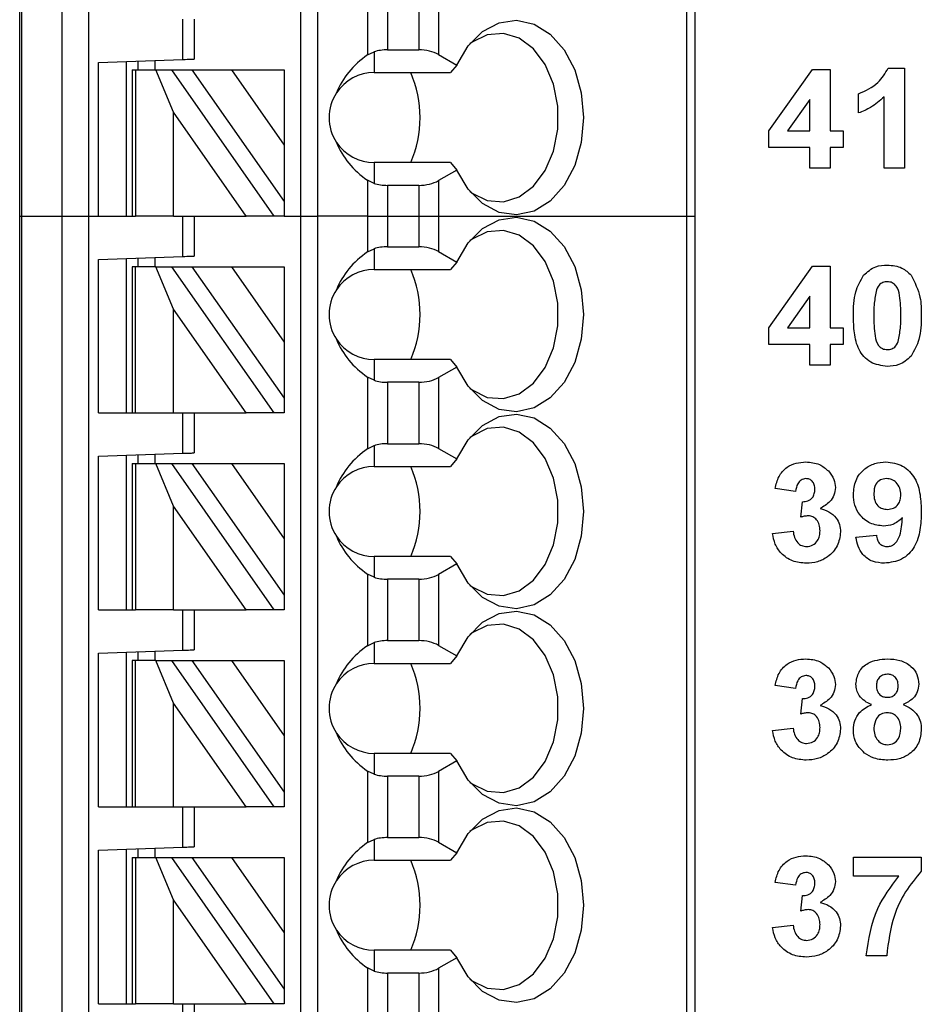
# Model space of a CAD drawing. Units: inches. Extents: x 0.1 to 16.9, y 0.1 to 10.9.
# Drawn here: x 10.4 to 11, y 6.2 to 6.9 of the extents above; entities that cross this region are included whole.
import ezdxf

# ---------------------------------------------------------------- set-up
doc = ezdxf.new("R2010")
doc.units = ezdxf.units.IN
doc.header["$MEASUREMENT"] = 0

msp = doc.modelspace()

# ---------------------------------------------------------------- linework, layer by layer
at = {"color": 7, "linetype": 'Continuous', "lineweight": 25}
for p, q in [((10.35023, 6.71725), (10.35023, 7.54403)), ((10.35141, 7.54403), (10.35141, 6.71725)), ((10.3799, 6.71725), (10.3799, 7.54403)), ((10.3984, 7.54403), (10.3984, 6.71725)), ((10.54708, 6.71725), (10.54708, 7.54403)), ((10.55889, 6.71725), (10.55889, 7.54403)), ((10.8169, 7.54403), (10.8169, 6.71725)), ((10.82267, 7.54403), (10.82267, 6.71725)), ((10.59374, 6.8801), (10.59374, 6.83)), ((10.60766, 6.87654), (10.60766, 6.83356)), ((10.62947, 6.87654), (10.62947, 6.83356)), ((10.64339, 6.87987), (10.64339, 6.83023)), ((10.4644, 6.82682), (10.4644, 6.85505)), ((10.47227, 6.85505), (10.47227, 6.8271)), ((10.59374, 6.83), (10.59826, 6.83218)), ((10.59826, 6.83218), (10.59826, 6.81765)), ((10.60766, 6.83356), (10.62947, 6.83356)), ((10.64339, 6.83023), (10.6561, 6.82289)), ((10.40534, 6.82476), (10.4644, 6.82682)), ((10.40534, 6.71725), (10.40534, 6.82476)), ((10.42503, 6.71725), (10.42503, 6.82545)), ((10.4329, 6.82572), (10.4329, 6.81962)), ((10.44471, 6.82613), (10.44471, 6.81962)), ((10.6561, 6.82289), (10.65164, 6.81765)), ((10.42897, 6.81962), (10.42897, 6.71725)), ((10.42897, 6.81962), (10.43127, 6.81962)), ((10.43127, 6.81962), (10.43127, 6.71725)), ((10.43127, 6.81962), (10.44557, 6.81962)), ((10.45778, 6.78988), (10.44557, 6.81962)), ((10.44557, 6.81962), (10.45638, 6.81962)), ((10.45638, 6.81962), (10.52806, 6.71725)), ((10.45638, 6.81962), (10.4708, 6.81962)), ((10.4708, 6.81962), (10.49836, 6.81962)), ((10.4708, 6.81962), (10.53526, 6.72755)), ((10.49836, 6.81962), (10.53526, 6.76691)), ((10.49836, 6.81962), (10.53526, 6.81962)), ((10.53526, 6.81962), (10.53526, 6.76691)), ((10.59826, 6.81765), (10.65164, 6.81765)), ((10.87442, 6.77678), (10.90505, 6.8199)), ((10.90505, 6.8199), (10.9175, 6.8199)), ((10.9175, 6.8199), (10.9175, 6.77682)), ((10.95811, 6.8208), (10.96955, 6.8208)), ((10.96955, 6.8208), (10.96955, 6.7508)), ((10.93724, 6.78939), (10.93724, 6.80285)), ((10.95519, 6.7508), (10.95519, 6.80063)), ((10.90314, 6.79889), (10.88748, 6.77682)), ((10.90314, 6.77682), (10.90314, 6.79889)), ((10.50863, 6.71725), (10.45778, 6.78988)), ((10.45778, 6.71725), (10.45778, 6.78988)), ((10.87442, 6.76516), (10.87442, 6.77678)), ((10.88748, 6.77682), (10.90314, 6.77682)), ((10.9175, 6.77682), (10.92647, 6.77682)), ((10.92647, 6.77682), (10.92647, 6.76516)), ((10.53526, 6.76691), (10.53526, 6.72755)), ((10.90314, 6.76516), (10.87442, 6.76516)), ((10.90314, 6.7508), (10.90314, 6.76516)), ((10.92647, 6.76516), (10.9175, 6.76516)), ((10.9175, 6.76516), (10.9175, 6.7508)), ((10.59826, 6.75466), (10.59826, 6.74013)), ((10.65164, 6.75466), (10.59826, 6.75466)), ((10.65164, 6.75466), (10.6561, 6.74941)), ((10.6561, 6.74941), (10.64339, 6.74207)), ((10.9175, 6.7508), (10.90314, 6.7508)), ((10.96955, 6.7508), (10.95519, 6.7508)), ((10.59826, 6.74013), (10.59374, 6.74231)), ((10.59374, 6.74231), (10.59374, 6.71725)), ((10.60766, 6.73875), (10.60766, 6.71725)), ((10.62947, 6.73875), (10.60766, 6.73875)), ((10.62947, 6.73875), (10.62947, 6.71725)), ((10.64339, 6.74207), (10.64339, 6.71725)), ((10.53526, 6.72755), (10.53526, 6.71725)), ((10.35023, 4.72907), (10.35023, 6.71725)), ((10.35023, 6.71725), (10.35141, 6.71725)), ((10.35141, 6.71725), (10.35141, 4.72907)), ((10.35141, 6.71725), (10.3799, 6.71725)), ((10.3799, 4.72907), (10.3799, 6.71725)), ((10.3799, 6.71725), (10.3984, 6.71725)), ((10.3984, 6.71725), (10.3984, 4.72907)), ((10.3984, 6.71725), (10.42897, 6.71725)), ((10.3984, 6.71725), (10.40534, 6.71725)), ((10.42897, 6.71725), (10.43127, 6.71725)), ((10.45778, 6.71725), (10.43127, 6.71725)), ((10.45778, 6.71725), (10.50863, 6.71725)), ((10.4644, 6.68903), (10.4644, 6.71725)), ((10.47227, 6.71725), (10.47227, 6.6893)), ((10.52806, 6.71725), (10.50863, 6.71725)), ((10.53526, 6.71725), (10.52806, 6.71725)), ((10.53526, 6.71725), (10.54708, 6.71725)), ((10.54708, 4.78812), (10.54708, 6.71725)), ((10.54708, 6.71725), (10.55889, 6.71725)), ((10.55889, 4.78812), (10.55889, 6.71725)), ((10.59374, 6.71725), (10.55889, 6.71725)), ((10.59374, 6.71725), (10.59374, 6.6922)), ((10.59374, 6.71725), (10.60766, 6.71725)), ((10.60766, 6.71725), (10.60766, 6.69576)), ((10.60766, 6.71725), (10.62947, 6.71725)), ((10.62947, 6.71725), (10.62947, 6.69576)), ((10.62947, 6.71725), (10.64339, 6.71725)), ((10.64339, 6.71725), (10.64339, 6.69244)), ((10.64339, 6.71725), (10.8169, 6.71725)), ((10.8169, 6.71725), (10.8169, 4.72907)), ((10.8169, 6.71725), (10.82267, 6.71725)), ((10.82267, 6.71725), (10.82267, 4.72907)), ((10.59374, 6.6922), (10.59826, 6.69438)), ((10.59826, 6.69438), (10.59826, 6.67985)), ((10.60766, 6.69576), (10.62947, 6.69576)), ((10.64339, 6.69244), (10.6561, 6.6851)), ((10.40534, 6.68696), (10.4644, 6.68903)), ((10.40534, 6.57946), (10.40534, 6.68696)), ((10.42503, 6.57946), (10.42503, 6.68765)), ((10.4329, 6.68793), (10.4329, 6.68182)), ((10.44471, 6.68834), (10.44471, 6.68182)), ((10.6561, 6.6851), (10.65164, 6.67985)), ((10.42897, 6.68182), (10.42897, 6.57946)), ((10.43127, 6.68182), (10.42897, 6.68182)), ((10.43127, 6.57946), (10.43127, 6.68182)), ((10.44557, 6.68182), (10.43127, 6.68182)), ((10.45778, 6.65208), (10.44557, 6.68182)), ((10.44557, 6.68182), (10.45638, 6.68182)), ((10.45638, 6.68182), (10.52806, 6.57946)), ((10.45638, 6.68182), (10.4708, 6.68182)), ((10.4708, 6.68182), (10.49836, 6.68182)), ((10.4708, 6.68182), (10.53526, 6.58976)), ((10.49836, 6.68182), (10.53526, 6.68182)), ((10.49836, 6.68182), (10.53526, 6.62911)), ((10.53526, 6.68182), (10.53526, 6.62911)), ((10.59826, 6.67985), (10.65164, 6.67985)), ((10.87442, 6.63898), (10.90505, 6.6821)), ((10.90505, 6.6821), (10.9175, 6.6821)), ((10.9175, 6.6821), (10.9175, 6.63903)), ((10.90314, 6.6611), (10.88748, 6.63903)), ((10.90314, 6.63903), (10.90314, 6.6611)), ((10.45778, 6.57946), (10.45778, 6.65208)), ((10.50863, 6.57946), (10.45778, 6.65208)), ((10.87442, 6.62736), (10.87442, 6.63898)), ((10.88748, 6.63903), (10.90314, 6.63903)), ((10.9175, 6.63903), (10.92647, 6.63903)), ((10.92647, 6.63903), (10.92647, 6.62736)), ((10.53526, 6.62911), (10.53526, 6.58976)), ((10.90314, 6.62736), (10.87442, 6.62736)), ((10.90314, 6.613), (10.90314, 6.62736)), ((10.92647, 6.62736), (10.9175, 6.62736)), ((10.9175, 6.62736), (10.9175, 6.613)), ((10.59826, 6.61686), (10.59826, 6.60233)), ((10.65164, 6.61686), (10.59826, 6.61686)), ((10.65164, 6.61686), (10.6561, 6.61161)), ((10.6561, 6.61161), (10.64339, 6.60428)), ((10.9175, 6.613), (10.90314, 6.613)), ((10.59374, 6.60451), (10.59374, 6.55441)), ((10.59826, 6.60233), (10.59374, 6.60451)), ((10.62947, 6.60095), (10.60766, 6.60095)), ((10.60766, 6.60095), (10.60766, 6.55797)), ((10.62947, 6.60095), (10.62947, 6.55797)), ((10.64339, 6.60428), (10.64339, 6.55464)), ((10.53526, 6.58976), (10.53526, 6.57946)), ((10.40534, 6.57946), (10.42897, 6.57946)), ((10.42897, 6.57946), (10.43127, 6.57946)), ((10.43127, 6.57946), (10.45778, 6.57946)), ((10.45778, 6.57946), (10.50863, 6.57946)), ((10.4644, 6.55123), (10.4644, 6.57946)), ((10.47227, 6.57946), (10.47227, 6.55151)), ((10.52806, 6.57946), (10.50863, 6.57946)), ((10.53526, 6.57946), (10.52806, 6.57946)), ((10.59374, 6.55441), (10.59826, 6.55659)), ((10.59826, 6.55659), (10.59826, 6.54206)), ((10.60766, 6.55797), (10.62947, 6.55797)), ((10.64339, 6.55464), (10.6561, 6.5473)), ((10.40534, 6.54917), (10.4644, 6.55123)), ((10.40534, 6.44166), (10.40534, 6.54917)), ((10.42503, 6.44166), (10.42503, 6.54986)), ((10.4329, 6.55013), (10.4329, 6.54403)), ((10.44471, 6.55054), (10.44471, 6.54403)), ((10.6561, 6.5473), (10.65164, 6.54206)), ((10.42897, 6.54403), (10.42897, 6.44166)), ((10.42897, 6.54403), (10.43127, 6.54403)), ((10.43127, 6.54403), (10.43127, 6.44166)), ((10.43127, 6.54403), (10.44557, 6.54403)), ((10.44557, 6.54403), (10.45638, 6.54403)), ((10.45778, 6.51429), (10.44557, 6.54403)), ((10.45638, 6.54403), (10.52806, 6.44166)), ((10.45638, 6.54403), (10.4708, 6.54403)), ((10.4708, 6.54403), (10.49836, 6.54403)), ((10.4708, 6.54403), (10.53526, 6.45196)), ((10.49836, 6.54403), (10.53526, 6.54403)), ((10.49836, 6.54403), (10.53526, 6.49132)), ((10.53526, 6.54403), (10.53526, 6.49132)), ((10.59826, 6.54206), (10.65164, 6.54206)), ((10.89327, 6.52457), (10.87891, 6.52658)), ((10.50863, 6.44166), (10.45778, 6.51429)), ((10.45778, 6.44166), (10.45778, 6.51429)), ((10.89686, 6.50652), (10.89801, 6.51739)), ((10.53526, 6.49132), (10.53526, 6.45196)), ((10.87711, 6.49509), (10.89147, 6.49674)), ((10.93545, 6.49257), (10.94981, 6.49405)), ((10.59826, 6.47907), (10.59826, 6.46454)), ((10.65164, 6.47907), (10.59826, 6.47907)), ((10.65164, 6.47907), (10.6561, 6.47382)), ((10.6561, 6.47382), (10.64339, 6.46648)), ((10.59374, 6.46671), (10.59374, 6.41661)), ((10.59826, 6.46454), (10.59374, 6.46671)), ((10.62947, 6.46315), (10.60766, 6.46315)), ((10.60766, 6.46315), (10.60766, 6.42017)), ((10.62947, 6.46315), (10.62947, 6.42017)), ((10.64339, 6.46648), (10.64339, 6.41685)), ((10.53526, 6.45196), (10.53526, 6.44166)), ((10.40534, 6.44166), (10.42897, 6.44166)), ((10.42897, 6.44166), (10.43127, 6.44166)), ((10.45778, 6.44166), (10.43127, 6.44166)), ((10.45778, 6.44166), (10.50863, 6.44166)), ((10.4644, 6.41344), (10.4644, 6.44166)), ((10.47227, 6.44166), (10.47227, 6.41371)), ((10.52806, 6.44166), (10.50863, 6.44166)), ((10.53526, 6.44166), (10.52806, 6.44166)), ((10.59374, 6.41661), (10.59826, 6.41879)), ((10.59826, 6.41879), (10.59826, 6.40426)), ((10.60766, 6.42017), (10.62947, 6.42017)), ((10.64339, 6.41685), (10.6561, 6.40951)), ((10.40534, 6.41137), (10.4644, 6.41344)), ((10.40534, 6.30387), (10.40534, 6.41137)), ((10.42503, 6.30387), (10.42503, 6.41206)), ((10.4329, 6.41234), (10.4329, 6.40623)), ((10.44471, 6.41275), (10.44471, 6.40623)), ((10.6561, 6.40951), (10.65164, 6.40426)), ((10.42897, 6.40623), (10.42897, 6.30387)), ((10.43127, 6.40623), (10.42897, 6.40623)), ((10.43127, 6.30387), (10.43127, 6.40623)), ((10.44557, 6.40623), (10.43127, 6.40623)), ((10.45778, 6.37649), (10.44557, 6.40623)), ((10.44557, 6.40623), (10.45638, 6.40623)), ((10.45638, 6.40623), (10.52806, 6.30387)), ((10.45638, 6.40623), (10.4708, 6.40623)), ((10.4708, 6.40623), (10.49836, 6.40623)), ((10.4708, 6.40623), (10.53526, 6.31416)), ((10.49836, 6.40623), (10.53526, 6.40623)), ((10.49836, 6.40623), (10.53526, 6.35352)), ((10.53526, 6.40623), (10.53526, 6.35352)), ((10.59826, 6.40426), (10.65164, 6.40426)), ((10.89327, 6.38677), (10.87891, 6.38879)), ((10.45778, 6.30387), (10.45778, 6.37649)), ((10.50863, 6.30387), (10.45778, 6.37649)), ((10.89686, 6.36872), (10.89801, 6.37959)), ((10.53526, 6.35352), (10.53526, 6.31416)), ((10.87711, 6.3573), (10.89147, 6.35895)), ((10.59826, 6.34127), (10.59826, 6.32674)), ((10.65164, 6.34127), (10.59826, 6.34127)), ((10.65164, 6.34127), (10.6561, 6.33602)), ((10.6561, 6.33602), (10.64339, 6.32869)), ((10.59374, 6.32892), (10.59374, 6.27882)), ((10.59826, 6.32674), (10.59374, 6.32892)), ((10.62947, 6.32536), (10.60766, 6.32536)), ((10.60766, 6.32536), (10.60766, 6.28238)), ((10.62947, 6.32536), (10.62947, 6.28238)), ((10.64339, 6.32869), (10.64339, 6.27905)), ((10.53526, 6.31416), (10.53526, 6.30387)), ((10.40534, 6.30387), (10.42897, 6.30387)), ((10.42897, 6.30387), (10.43127, 6.30387)), ((10.43127, 6.30387), (10.45778, 6.30387)), ((10.45778, 6.30387), (10.50863, 6.30387)), ((10.4644, 6.27564), (10.4644, 6.30387)), ((10.47227, 6.30387), (10.47227, 6.27592)), ((10.52806, 6.30387), (10.50863, 6.30387)), ((10.53526, 6.30387), (10.52806, 6.30387)), ((10.59374, 6.27882), (10.59826, 6.281)), ((10.59826, 6.281), (10.59826, 6.26647)), ((10.60766, 6.28238), (10.62947, 6.28238)), ((10.64339, 6.27905), (10.6561, 6.27171)), ((10.40534, 6.27358), (10.4644, 6.27564)), ((10.40534, 6.16607), (10.40534, 6.27358)), ((10.42503, 6.16607), (10.42503, 6.27427)), ((10.4329, 6.27454), (10.4329, 6.26844)), ((10.44471, 6.27495), (10.44471, 6.26844)), ((10.6561, 6.27171), (10.65164, 6.26647)), ((10.42897, 6.26844), (10.42897, 6.16607)), ((10.42897, 6.26844), (10.43127, 6.26844)), ((10.43127, 6.26844), (10.43127, 6.16607)), ((10.43127, 6.26844), (10.44557, 6.26844)), ((10.44557, 6.26844), (10.45638, 6.26844)), ((10.45778, 6.2387), (10.44557, 6.26844)), ((10.45638, 6.26844), (10.52806, 6.16607)), ((10.45638, 6.26844), (10.4708, 6.26844)), ((10.4708, 6.26844), (10.49836, 6.26844)), ((10.4708, 6.26844), (10.53526, 6.17637)), ((10.49836, 6.26844), (10.53526, 6.21573)), ((10.49836, 6.26844), (10.53526, 6.26844)), ((10.53526, 6.26844), (10.53526, 6.21573)), ((10.59826, 6.26647), (10.65164, 6.26647)), ((10.93365, 6.25526), (10.93365, 6.26872)), ((10.93365, 6.26872), (10.98122, 6.26872)), ((10.98122, 6.26872), (10.98122, 6.25885)), ((10.89327, 6.24898), (10.87891, 6.25099)), ((10.96539, 6.25526), (10.93365, 6.25526)), ((10.45778, 6.16607), (10.45778, 6.2387)), ((10.50863, 6.16607), (10.45778, 6.2387)), ((10.89686, 6.23093), (10.89801, 6.2418)), ((10.53526, 6.21573), (10.53526, 6.17637)), ((10.87711, 6.2195), (10.89147, 6.22115)), ((10.59826, 6.20348), (10.59826, 6.18895)), ((10.65164, 6.20348), (10.59826, 6.20348)), ((10.65164, 6.20348), (10.6561, 6.19823)), ((10.6561, 6.19823), (10.64339, 6.19089)), ((10.95699, 6.19962), (10.94263, 6.19962)), ((10.59374, 6.19112), (10.59374, 6.14102)), ((10.59826, 6.18895), (10.59374, 6.19112)), ((10.60766, 6.18756), (10.60766, 6.14458)), ((10.62947, 6.18756), (10.60766, 6.18756)), ((10.62947, 6.18756), (10.62947, 6.14458)), ((10.64339, 6.19089), (10.64339, 6.14125)), ((10.53526, 6.17637), (10.53526, 6.16607)), ((10.40534, 6.16607), (10.42897, 6.16607)), ((10.42897, 6.16607), (10.43127, 6.16607)), ((10.45778, 6.16607), (10.43127, 6.16607)), ((10.45778, 6.16607), (10.50863, 6.16607)), ((10.4644, 6.13785), (10.4644, 6.16607)), ((10.47227, 6.16607), (10.47227, 6.13812)), ((10.52806, 6.16607), (10.50863, 6.16607)), ((10.53526, 6.16607), (10.52806, 6.16607))]:
    msp.add_line(p, q, dxfattribs=at)
at = {"color": 7, "linetype": 'Continuous', "lineweight": 25, "flags": 128}
for points in [[(10.6561, 6.82289), (10.66404, 6.83629), (10.67413, 6.84638), (10.68571, 6.85251), (10.69801, 6.85427), (10.71022, 6.85156), (10.72154, 6.84453), (10.73122, 6.83367), (10.73863, 6.81968), (10.74328, 6.80349), (10.74487, 6.78615), (10.74328, 6.76882), (10.73863, 6.75262), (10.73122, 6.73863), (10.72154, 6.72777), (10.71022, 6.72075), (10.69801, 6.71803), (10.68571, 6.7198), (10.67413, 6.72593), (10.66404, 6.73602), (10.6561, 6.74941)], [(10.66515, 6.73462), (10.66681, 6.73338), (10.6775, 6.7282), (10.68879, 6.72728), (10.69983, 6.73066), (10.70983, 6.73811), (10.71805, 6.74908), (10.72389, 6.76276), (10.72692, 6.77816), (10.72692, 6.79414), (10.72389, 6.80954), (10.71805, 6.82323), (10.70983, 6.83419), (10.69983, 6.84164), (10.68879, 6.84503), (10.6775, 6.8441), (10.66681, 6.83893), (10.66515, 6.83768)], [(10.4644, 6.82682), (10.46593, 6.82688), (10.46741, 6.82693), (10.46877, 6.82698), (10.46997, 6.82702), (10.47095, 6.82705), (10.47167, 6.82708), (10.47212, 6.82709), (10.47227, 6.8271)], [(10.6561, 6.6851), (10.66404, 6.69849), (10.67413, 6.70858), (10.68571, 6.71471), (10.69801, 6.71648), (10.71022, 6.71376), (10.72154, 6.70674), (10.73122, 6.69588), (10.73863, 6.68189), (10.74328, 6.66569), (10.74487, 6.64836), (10.74328, 6.63102), (10.73863, 6.61483), (10.73122, 6.60084), (10.72154, 6.58997), (10.71022, 6.58295), (10.69801, 6.58024), (10.68571, 6.582), (10.67413, 6.58813), (10.66404, 6.59822), (10.6561, 6.61161)], [(10.66515, 6.59683), (10.66681, 6.59558), (10.6775, 6.59041), (10.68879, 6.58948), (10.69983, 6.59286), (10.70983, 6.60031), (10.71805, 6.61128), (10.72389, 6.62497), (10.72692, 6.64037), (10.72692, 6.65635), (10.72389, 6.67175), (10.71805, 6.68543), (10.70983, 6.6964), (10.69983, 6.70385), (10.68879, 6.70723), (10.6775, 6.70631), (10.66681, 6.70113), (10.66515, 6.69989)], [(10.4644, 6.68903), (10.46577, 6.68907), (10.46709, 6.68912), (10.46834, 6.68916), (10.46946, 6.6892), (10.47043, 6.68924), (10.47122, 6.68927), (10.4718, 6.68929), (10.47215, 6.6893), (10.47227, 6.6893)], [(10.6561, 6.5473), (10.66404, 6.5607), (10.67413, 6.57079), (10.68571, 6.57692), (10.69801, 6.57868), (10.71022, 6.57597), (10.72154, 6.56894), (10.73122, 6.55808), (10.73863, 6.54409), (10.74328, 6.5279), (10.74487, 6.51056), (10.74328, 6.49323), (10.73863, 6.47703), (10.73122, 6.46304), (10.72154, 6.45218), (10.71022, 6.44516), (10.69801, 6.44244), (10.68571, 6.4442), (10.67413, 6.45033), (10.66404, 6.46043), (10.6561, 6.47382)], [(10.66515, 6.45903), (10.66681, 6.45779), (10.6775, 6.45261), (10.68879, 6.45168), (10.69983, 6.45507), (10.70983, 6.46252), (10.71805, 6.47349), (10.72389, 6.48717), (10.72692, 6.50257), (10.72692, 6.51855), (10.72389, 6.53395), (10.71805, 6.54764), (10.70983, 6.5586), (10.69983, 6.56605), (10.68879, 6.56944), (10.6775, 6.56851), (10.66681, 6.56334), (10.66515, 6.56209)], [(10.4644, 6.55123), (10.46577, 6.55128), (10.46709, 6.55133), (10.46834, 6.55137), (10.46946, 6.55141), (10.47043, 6.55144), (10.47122, 6.55147), (10.4718, 6.55149), (10.47215, 6.5515), (10.47227, 6.55151)], [(10.6561, 6.40951), (10.66404, 6.4229), (10.67413, 6.43299), (10.68571, 6.43912), (10.69801, 6.44089), (10.71022, 6.43817), (10.72154, 6.43115), (10.73122, 6.42029), (10.73863, 6.4063), (10.74328, 6.3901), (10.74487, 6.37277), (10.74328, 6.35543), (10.73863, 6.33924), (10.73122, 6.32525), (10.72154, 6.31438), (10.71022, 6.30736), (10.69801, 6.30465), (10.68571, 6.30641), (10.67413, 6.31254), (10.66404, 6.32263), (10.6561, 6.33602)], [(10.66515, 6.32124), (10.66681, 6.31999), (10.6775, 6.31482), (10.68879, 6.31389), (10.69983, 6.31727), (10.70983, 6.32472), (10.71805, 6.33569), (10.72389, 6.34938), (10.72692, 6.36477), (10.72692, 6.38076), (10.72389, 6.39616), (10.71805, 6.40984), (10.70983, 6.42081), (10.69983, 6.42826), (10.68879, 6.43164), (10.6775, 6.43072), (10.66681, 6.42554), (10.66515, 6.4243)], [(10.4644, 6.41344), (10.46577, 6.41348), (10.46709, 6.41353), (10.46834, 6.41357), (10.46946, 6.41361), (10.47043, 6.41365), (10.47122, 6.41367), (10.4718, 6.41369), (10.47215, 6.41371), (10.47227, 6.41371)], [(10.6561, 6.27171), (10.66404, 6.28511), (10.67413, 6.2952), (10.68571, 6.30133), (10.69801, 6.30309), (10.71022, 6.30037), (10.72154, 6.29335), (10.73122, 6.28249), (10.73863, 6.2685), (10.74328, 6.25231), (10.74487, 6.23497), (10.74328, 6.21764), (10.73863, 6.20144), (10.73122, 6.18745), (10.72154, 6.17659), (10.71022, 6.16957), (10.69801, 6.16685), (10.68571, 6.16861), (10.67413, 6.17474), (10.66404, 6.18484), (10.6561, 6.19823)], [(10.66515, 6.18344), (10.66681, 6.18219), (10.6775, 6.17702), (10.68879, 6.17609), (10.69983, 6.17948), (10.70983, 6.18693), (10.71805, 6.1979), (10.72389, 6.21158), (10.72692, 6.22698), (10.72692, 6.24296), (10.72389, 6.25836), (10.71805, 6.27204), (10.70983, 6.28301), (10.69983, 6.29046), (10.68879, 6.29385), (10.6775, 6.29292), (10.66681, 6.28775), (10.66515, 6.2865)], [(10.4644, 6.27564), (10.46577, 6.27569), (10.46709, 6.27574), (10.46834, 6.27578), (10.46946, 6.27582), (10.47043, 6.27585), (10.47122, 6.27588), (10.4718, 6.2759), (10.47215, 6.27591), (10.47227, 6.27592)]]:
    msp.add_lwpolyline(points, dxfattribs=at)
at = {"color": 7, "linetype": 'Continuous', "lineweight": 25}
for centre, radius, start, end in [((10.59826, 6.78615), 0.0315, 90, 146.63786), ((10.5509, 6.78615), 0.0795, 336.65962, 23.34038), ((10.59826, 6.78615), 0.0315, 146.63786, 213.36214), ((10.59826, 6.78615), 0.0315, 213.36214, 270), ((10.59826, 6.64836), 0.0315, 90, 146.63786), ((10.5509, 6.64836), 0.0795, 336.65962, 23.34038), ((10.59826, 6.64836), 0.0315, 146.63786, 213.36214), ((10.59826, 6.64836), 0.0315, 213.36214, 270), ((10.59826, 6.51056), 0.0315, 90, 146.63786), ((10.5509, 6.51056), 0.0795, 336.65961, 23.34039), ((10.59826, 6.51056), 0.0315, 146.63786, 213.36214), ((10.59826, 6.51056), 0.0315, 213.36214, 270), ((10.59826, 6.37277), 0.0315, 90, 146.63786), ((10.5509, 6.37277), 0.0795, 336.65958, 23.34042), ((10.59826, 6.37277), 0.0315, 146.63786, 213.36214), ((10.59826, 6.37277), 0.0315, 213.36214, 270), ((10.59826, 6.23497), 0.0315, 90, 146.63786), ((10.5509, 6.23497), 0.0795, 336.65963, 23.34037), ((10.59826, 6.23497), 0.0315, 146.63786, 213.36214), ((10.59826, 6.23497), 0.0315, 213.36214, 270)]:
    msp.add_arc(centre, radius, start, end, dxfattribs=at)
for centre, major_axis, ratio, start_param, end_param in [((10.63869, 6.78615), (0.07003, 0), 0.816497, 2.267626, 2.83382), ((10.60766, 6.82219), (0.01969, 0), 0.57735, 1.570796, 2.069031), ((10.62947, 6.82219), (0.01969, 0), 0.57735, 0.785398, 1.570796), ((10.63869, 6.78615), (0.07003, 0), 0.816497, 3.449365, 4.015559), ((10.60766, 6.75011), (0.01969, 0), 0.57735, 4.214155, 4.712389), ((10.62947, 6.75011), (0.01969, 0), 0.57735, 4.712389, 5.497787), ((10.63869, 6.64836), (0.07003, 0), 0.816497, 2.267626, 2.83382), ((10.60766, 6.6844), (0.01969, 0), 0.57735, 1.570796, 2.069031), ((10.62947, 6.6844), (0.01969, 0), 0.57735, 0.785398, 1.570796), ((10.63869, 6.64836), (0.07003, 0), 0.816497, 3.449365, 4.015559), ((10.60766, 6.61231), (0.01969, 0), 0.57735, 4.214155, 4.712389), ((10.62947, 6.61231), (0.01969, 0), 0.57735, 4.712389, 5.497787), ((10.63869, 6.51056), (0.07003, 0), 0.816497, 2.267626, 2.83382), ((10.60766, 6.5466), (0.01969, 0), 0.57735, 1.570796, 2.069031), ((10.62947, 6.5466), (0.01969, 0), 0.57735, 0.785398, 1.570796), ((10.63869, 6.51056), (0.07003, 0), 0.816497, 3.449365, 4.015559), ((10.60766, 6.47452), (0.01969, 0), 0.57735, 4.214155, 4.712389), ((10.62947, 6.47452), (0.01969, 0), 0.57735, 4.712389, 5.497787), ((10.63869, 6.37277), (0.07003, 0), 0.816497, 2.267626, 2.83382), ((10.60766, 6.40881), (0.01969, 0), 0.57735, 1.570796, 2.069031), ((10.62947, 6.40881), (0.01969, 0), 0.57735, 0.785398, 1.570796), ((10.63869, 6.37277), (0.07003, 0), 0.816497, 3.449365, 4.015559), ((10.60766, 6.33672), (0.01969, 0), 0.57735, 4.214155, 4.712389), ((10.62947, 6.33672), (0.01969, 0), 0.57735, 4.712389, 5.497787), ((10.63869, 6.23497), (0.07003, 0), 0.816497, 2.267626, 2.83382), ((10.60766, 6.27101), (0.01969, 0), 0.57735, 1.570796, 2.069031), ((10.62947, 6.27101), (0.01969, 0), 0.57735, 0.785398, 1.570796), ((10.63869, 6.23497), (0.07003, 0), 0.816497, 3.449365, 4.015559), ((10.60766, 6.19893), (0.01969, 0), 0.57735, 4.214155, 4.712389), ((10.62947, 6.19893), (0.01969, 0), 0.57735, 4.712389, 5.497787)]:
    msp.add_ellipse(centre, major_axis=major_axis, ratio=ratio, start_param=start_param, end_param=end_param, dxfattribs=at)
for points, knots in [([(10.93724, 6.80285), (10.9422, 6.80504), (10.95104, 6.80894), (10.95595, 6.81718), (10.95811, 6.8208)], [0, 0, 0, 0, 0.561302, 1, 1, 1, 1]), ([(10.95519, 6.80063), (10.95218, 6.79799), (10.94679, 6.79326), (10.94016, 6.79057), (10.93724, 6.78939)], [0, 0, 0, 0, 0.559725, 1, 1, 1, 1]), ([(10.94085, 6.67589), (10.94352, 6.67825), (10.94832, 6.68247), (10.95464, 6.68284), (10.95743, 6.683)], [0, 0, 0, 0, 0.558031, 1, 1, 1, 1]), ([(10.95743, 6.683), (10.96102, 6.6827), (10.96743, 6.68215), (10.97204, 6.67775), (10.97407, 6.67581)], [0, 0, 0, 0, 0.559766, 1, 1, 1, 1]), ([(10.93365, 6.64766), (10.93372, 6.6533), (10.93384, 6.66334), (10.93871, 6.67207), (10.94085, 6.67589)], [0, 0, 0, 0, 0.5614995, 1, 1, 1, 1]), ([(10.95743, 6.67133), (10.95637, 6.67122), (10.95425, 6.671), (10.95099, 6.6687), (10.95007, 6.66607), (10.94951, 6.66446)], [0, 0, 0, 0, 0.280294, 0.560019, 1, 1, 1, 1]), ([(10.96686, 6.64752), (10.96685, 6.65224), (10.96685, 6.65931), (10.96467, 6.66756), (10.96101, 6.67093), (10.95863, 6.6712), (10.95743, 6.67133)], [0, 0, 0, 0, 0.501645, 0.751183, 0.875365, 1, 1, 1, 1]), ([(10.97407, 6.67581), (10.97658, 6.67083), (10.9811, 6.6619), (10.98118, 6.65194), (10.98122, 6.64752)], [0, 0, 0, 0, 0.557427, 1, 1, 1, 1]), ([(10.94951, 6.66446), (10.94897, 6.66133), (10.94801, 6.65572), (10.94801, 6.65003), (10.94801, 6.64752)], [0, 0, 0, 0, 0.559541, 1, 1, 1, 1]), ([(10.95743, 6.6121), (10.95335, 6.61263), (10.94721, 6.61343), (10.94086, 6.61871), (10.93627, 6.62545), (10.93402, 6.63556), (10.93377, 6.64363), (10.93365, 6.64766)], [0, 0, 0, 0, 0.248313, 0.373565, 0.498718, 0.748961, 1, 1, 1, 1]), ([(10.94801, 6.64752), (10.94802, 6.64281), (10.94803, 6.63576), (10.95019, 6.62751), (10.95386, 6.62416), (10.95624, 6.6239), (10.95743, 6.62377)], [0, 0, 0, 0, 0.501685, 0.751272, 0.875339, 1, 1, 1, 1]), ([(10.96536, 6.63064), (10.9659, 6.63377), (10.96686, 6.63936), (10.96686, 6.64503), (10.96686, 6.64752)], [0, 0, 0, 0, 0.559536, 1, 1, 1, 1]), ([(10.98122, 6.64752), (10.98115, 6.64187), (10.98103, 6.63181), (10.97616, 6.62305), (10.97402, 6.61921)], [0, 0, 0, 0, 0.561517, 1, 1, 1, 1]), ([(10.95743, 6.62377), (10.9585, 6.62388), (10.96062, 6.6241), (10.96388, 6.62641), (10.9648, 6.62903), (10.96536, 6.63064)], [0, 0, 0, 0, 0.280337, 0.560025, 1, 1, 1, 1]), ([(10.97402, 6.61921), (10.97135, 6.61686), (10.96655, 6.61264), (10.96023, 6.61227), (10.95743, 6.6121)], [0, 0, 0, 0, 0.5580327, 1, 1, 1, 1]), ([(10.87891, 6.52658), (10.87959, 6.52945), (10.88096, 6.53517), (10.88651, 6.54159), (10.8935, 6.54473), (10.8981, 6.54505), (10.90041, 6.54521)], [0, 0, 0, 0, 0.280653, 0.559157, 0.779462, 1, 1, 1, 1]), ([(10.90041, 6.54521), (10.90374, 6.54494), (10.9097, 6.54447), (10.91421, 6.54061), (10.91619, 6.53891)], [0, 0, 0, 0, 0.559809, 1, 1, 1, 1]), ([(10.91619, 6.53891), (10.91774, 6.53698), (10.9205, 6.53354), (10.92091, 6.52918), (10.92109, 6.52726)], [0, 0, 0, 0, 0.559642, 1, 1, 1, 1]), ([(10.93365, 6.52242), (10.93396, 6.52583), (10.93458, 6.53264), (10.94072, 6.54034), (10.94848, 6.54462), (10.95381, 6.54501), (10.95648, 6.54521)], [0, 0, 0, 0, 0.280024, 0.559131, 0.779358, 1, 1, 1, 1]), ([(10.95648, 6.54521), (10.96056, 6.54468), (10.96669, 6.54389), (10.97306, 6.5387), (10.97802, 6.53227), (10.98081, 6.52226), (10.98108, 6.51421), (10.98122, 6.51018)], [0, 0, 0, 0, 0.248403, 0.373707, 0.498987, 0.749041, 1, 1, 1, 1]), ([(10.90046, 6.53354), (10.89928, 6.53333), (10.89691, 6.5329), (10.89405, 6.52943), (10.89357, 6.52641), (10.89327, 6.52457)], [0, 0, 0, 0, 0.278589, 0.558881, 1, 1, 1, 1]), ([(10.90673, 6.52608), (10.90667, 6.52711), (10.90655, 6.52916), (10.90509, 6.53172), (10.90289, 6.53333), (10.90127, 6.53347), (10.90046, 6.53354)], [0, 0, 0, 0, 0.280623, 0.560034, 0.779851, 1, 1, 1, 1]), ([(10.9568, 6.53354), (10.95534, 6.53337), (10.95243, 6.53304), (10.94835, 6.52919), (10.94814, 6.52536), (10.94801, 6.52301)], [0, 0, 0, 0, 0.2807018, 0.5600835, 1, 1, 1, 1]), ([(10.96686, 6.52208), (10.96676, 6.52369), (10.96656, 6.52689), (10.96401, 6.53072), (10.96057, 6.53313), (10.95806, 6.5334), (10.9568, 6.53354)], [0, 0, 0, 0, 0.280491, 0.559424, 0.77982, 1, 1, 1, 1]), ([(10.89801, 6.51739), (10.89934, 6.51744), (10.90198, 6.51754), (10.90505, 6.51989), (10.90654, 6.52298), (10.90667, 6.52505), (10.90673, 6.52608)], [0, 0, 0, 0, 0.280328, 0.558523, 0.779033, 1, 1, 1, 1]), ([(10.92109, 6.52726), (10.9209, 6.52546), (10.92051, 6.52186), (10.91678, 6.51636), (10.91279, 6.514), (10.91035, 6.51255)], [0, 0, 0, 0, 0.279834, 0.559845, 1, 1, 1, 1]), ([(10.95478, 6.50033), (10.95159, 6.50074), (10.9452, 6.50154), (10.93815, 6.50754), (10.93419, 6.51488), (10.93383, 6.5199), (10.93365, 6.52242)], [0, 0, 0, 0, 0.279383, 0.559142, 0.779352, 1, 1, 1, 1]), ([(10.94801, 6.52301), (10.94808, 6.52146), (10.94822, 6.51838), (10.95042, 6.51448), (10.9539, 6.51233), (10.95632, 6.51211), (10.95753, 6.512)], [0, 0, 0, 0, 0.280794, 0.559206, 0.779489, 1, 1, 1, 1]), ([(10.95753, 6.512), (10.95898, 6.51217), (10.96188, 6.51249), (10.96517, 6.51519), (10.96668, 6.51867), (10.9668, 6.52094), (10.96686, 6.52208)], [0, 0, 0, 0, 0.279817, 0.558953, 0.779105, 1, 1, 1, 1]), ([(10.91035, 6.51255), (10.91249, 6.51195), (10.91678, 6.51075), (10.9215, 6.50651), (10.92428, 6.50142), (10.92455, 6.49793), (10.92468, 6.49618)], [0, 0, 0, 0, 0.280151, 0.559724, 0.779777, 1, 1, 1, 1]), ([(10.9022, 6.50751), (10.90118, 6.50743), (10.89937, 6.50728), (10.89762, 6.50675), (10.89686, 6.50652)], [0, 0, 0, 0, 0.559678, 1, 1, 1, 1]), ([(10.91032, 6.49707), (10.91024, 6.49845), (10.91009, 6.50122), (10.90825, 6.50469), (10.90547, 6.50711), (10.90329, 6.50738), (10.9022, 6.50751)], [0, 0, 0, 0, 0.2807329, 0.5602959, 0.7802917, 1, 1, 1, 1]), ([(10.96799, 6.50615), (10.96586, 6.50428), (10.96203, 6.50092), (10.957, 6.50051), (10.95478, 6.50033)], [0, 0, 0, 0, 0.5590195, 1, 1, 1, 1]), ([(10.98122, 6.51018), (10.98107, 6.50601), (10.98079, 6.4977), (10.9778, 6.4874), (10.9726, 6.48082), (10.96591, 6.47559), (10.95958, 6.47482), (10.95537, 6.47431)], [0, 0, 0, 0, 0.250917, 0.500894, 0.626165, 0.751446, 1, 1, 1, 1]), ([(10.95742, 6.48598), (10.95847, 6.4861), (10.96056, 6.48635), (10.96403, 6.48891), (10.96732, 6.49568), (10.96772, 6.50196), (10.96799, 6.50615)], [0, 0, 0, 0, 0.124796, 0.24984, 0.498475, 1, 1, 1, 1]), ([(10.90094, 6.48598), (10.90246, 6.48619), (10.90551, 6.48663), (10.90862, 6.48984), (10.91014, 6.49348), (10.91026, 6.49587), (10.91032, 6.49707)], [0, 0, 0, 0, 0.278835, 0.558288, 0.778835, 1, 1, 1, 1]), ([(10.90066, 6.47431), (10.8974, 6.47459), (10.89091, 6.47516), (10.88324, 6.48052), (10.87852, 6.48755), (10.87758, 6.49258), (10.87711, 6.49509)], [0, 0, 0, 0, 0.280015, 0.55937, 0.779555, 1, 1, 1, 1]), ([(10.89147, 6.49674), (10.89171, 6.49528), (10.89219, 6.49236), (10.89431, 6.48873), (10.89744, 6.48636), (10.89977, 6.4861), (10.90094, 6.48598)], [0, 0, 0, 0, 0.2807254, 0.5603723, 0.7802669, 1, 1, 1, 1]), ([(10.92468, 6.49618), (10.92421, 6.49279), (10.92328, 6.48601), (10.91648, 6.47889), (10.90866, 6.47486), (10.90332, 6.47449), (10.90066, 6.47431)], [0, 0, 0, 0, 0.279053, 0.558762, 0.779238, 1, 1, 1, 1]), ([(10.95537, 6.47431), (10.95256, 6.47453), (10.94696, 6.47497), (10.94034, 6.47975), (10.93679, 6.48611), (10.9359, 6.49041), (10.93545, 6.49257)], [0, 0, 0, 0, 0.280034, 0.558771, 0.779104, 1, 1, 1, 1]), ([(10.94981, 6.49405), (10.94999, 6.49291), (10.95035, 6.49063), (10.95205, 6.48777), (10.95469, 6.48618), (10.95651, 6.48604), (10.95742, 6.48598)], [0, 0, 0, 0, 0.280704, 0.559907, 0.779663, 1, 1, 1, 1]), ([(10.87891, 6.38879), (10.87959, 6.39166), (10.88096, 6.39737), (10.88651, 6.40379), (10.8935, 6.40693), (10.8981, 6.40725), (10.90041, 6.40741)], [0, 0, 0, 0, 0.280653, 0.559158, 0.779462, 1, 1, 1, 1]), ([(10.90041, 6.40741), (10.90374, 6.40715), (10.9097, 6.40667), (10.91421, 6.40281), (10.91619, 6.40112)], [0, 0, 0, 0, 0.5598086, 1, 1, 1, 1]), ([(10.91619, 6.40112), (10.91774, 6.39919), (10.9205, 6.39575), (10.92091, 6.39138), (10.92109, 6.38946)], [0, 0, 0, 0, 0.559639, 1, 1, 1, 1]), ([(10.93545, 6.38969), (10.93586, 6.39266), (10.93669, 6.39861), (10.94501, 6.40635), (10.95272, 6.40701), (10.95743, 6.40741)], [0, 0, 0, 0, 0.2798338, 0.560042, 1, 1, 1, 1]), ([(10.95743, 6.40741), (10.96041, 6.40726), (10.96635, 6.40695), (10.97386, 6.40296), (10.97869, 6.39671), (10.97918, 6.39203), (10.97942, 6.38969)], [0, 0, 0, 0, 0.28092, 0.560277, 0.780099, 1, 1, 1, 1]), ([(10.90046, 6.39574), (10.89928, 6.39553), (10.89691, 6.39511), (10.89405, 6.39163), (10.89357, 6.38861), (10.89327, 6.38677)], [0, 0, 0, 0, 0.278589, 0.558881, 1, 1, 1, 1]), ([(10.90673, 6.38828), (10.90667, 6.38931), (10.90655, 6.39137), (10.90509, 6.39393), (10.90289, 6.39554), (10.90127, 6.39568), (10.90046, 6.39574)], [0, 0, 0, 0, 0.280617, 0.56003, 0.779849, 1, 1, 1, 1]), ([(10.95752, 6.39664), (10.95634, 6.39654), (10.95398, 6.39633), (10.95134, 6.39414), (10.94997, 6.3914), (10.94986, 6.38956), (10.94981, 6.38864)], [0, 0, 0, 0, 0.279984, 0.558958, 0.779266, 1, 1, 1, 1]), ([(10.96506, 6.38868), (10.96497, 6.38984), (10.96479, 6.39215), (10.96288, 6.39491), (10.96025, 6.39644), (10.95843, 6.39657), (10.95752, 6.39664)], [0, 0, 0, 0, 0.280235, 0.559497, 0.77949, 1, 1, 1, 1]), ([(10.89801, 6.37959), (10.89934, 6.37964), (10.90198, 6.37974), (10.90505, 6.38209), (10.90654, 6.38519), (10.90667, 6.38725), (10.90673, 6.38828)], [0, 0, 0, 0, 0.280327, 0.558524, 0.779029, 1, 1, 1, 1]), ([(10.92109, 6.38946), (10.9209, 6.38766), (10.92051, 6.38407), (10.91678, 6.37857), (10.91279, 6.3762), (10.91035, 6.37475)], [0, 0, 0, 0, 0.279834, 0.559845, 1, 1, 1, 1]), ([(10.94634, 6.37547), (10.9447, 6.37619), (10.94141, 6.37763), (10.93782, 6.38125), (10.93579, 6.38546), (10.93556, 6.38828), (10.93545, 6.38969)], [0, 0, 0, 0, 0.280255, 0.559498, 0.779751, 1, 1, 1, 1]), ([(10.94981, 6.38864), (10.94989, 6.38745), (10.95005, 6.3851), (10.95191, 6.38223), (10.95461, 6.38069), (10.95647, 6.38055), (10.95739, 6.38049)], [0, 0, 0, 0, 0.2803829, 0.5593746, 0.7794159, 1, 1, 1, 1]), ([(10.95739, 6.38049), (10.95859, 6.3806), (10.96097, 6.38082), (10.96363, 6.38306), (10.96492, 6.38588), (10.96501, 6.38774), (10.96506, 6.38868)], [0, 0, 0, 0, 0.2799519, 0.5587642, 0.7791624, 1, 1, 1, 1]), ([(10.97942, 6.38969), (10.97924, 6.38789), (10.97886, 6.38431), (10.97513, 6.37879), (10.97097, 6.37673), (10.96843, 6.37547)], [0, 0, 0, 0, 0.280278, 0.560701, 1, 1, 1, 1]), ([(10.91035, 6.37475), (10.91249, 6.37415), (10.91678, 6.37296), (10.9215, 6.36872), (10.92428, 6.36362), (10.92455, 6.36013), (10.92468, 6.35839)], [0, 0, 0, 0, 0.28015, 0.559723, 0.779777, 1, 1, 1, 1]), ([(10.93365, 6.35773), (10.93387, 6.3599), (10.93429, 6.36423), (10.93821, 6.37128), (10.94326, 6.37388), (10.94634, 6.37547)], [0, 0, 0, 0, 0.280815, 0.561367, 1, 1, 1, 1]), ([(10.96843, 6.37547), (10.97039, 6.37459), (10.97431, 6.37285), (10.97849, 6.36841), (10.98086, 6.36336), (10.9811, 6.35999), (10.98122, 6.3583)], [0, 0, 0, 0, 0.280211, 0.559766, 0.779787, 1, 1, 1, 1]), ([(10.9022, 6.36972), (10.90118, 6.36964), (10.89937, 6.36949), (10.89762, 6.36896), (10.89686, 6.36872)], [0, 0, 0, 0, 0.55968, 1, 1, 1, 1]), ([(10.91032, 6.35927), (10.91024, 6.36066), (10.91009, 6.36343), (10.90825, 6.3669), (10.90547, 6.36932), (10.90329, 6.36958), (10.9022, 6.36972)], [0, 0, 0, 0, 0.2807342, 0.560294, 0.7802907, 1, 1, 1, 1]), ([(10.95741, 6.36972), (10.95589, 6.36958), (10.95287, 6.36929), (10.94894, 6.36516), (10.94836, 6.36134), (10.94801, 6.35901)], [0, 0, 0, 0, 0.280652, 0.560378, 1, 1, 1, 1]), ([(10.96686, 6.35885), (10.96675, 6.36037), (10.96654, 6.3634), (10.96424, 6.36707), (10.96098, 6.36938), (10.9586, 6.36961), (10.95741, 6.36972)], [0, 0, 0, 0, 0.28059, 0.560005, 0.779894, 1, 1, 1, 1]), ([(10.90094, 6.34818), (10.90246, 6.3484), (10.90551, 6.34883), (10.90862, 6.35204), (10.91014, 6.35568), (10.91026, 6.35807), (10.91032, 6.35927)], [0, 0, 0, 0, 0.278835, 0.558288, 0.778835, 1, 1, 1, 1]), ([(10.90066, 6.33651), (10.8974, 6.3368), (10.89091, 6.33736), (10.88324, 6.34273), (10.87852, 6.34975), (10.87758, 6.35478), (10.87711, 6.3573)], [0, 0, 0, 0, 0.2800143, 0.5593708, 0.7795554, 1, 1, 1, 1]), ([(10.89147, 6.35895), (10.89171, 6.35749), (10.89219, 6.35457), (10.89431, 6.35094), (10.89744, 6.34856), (10.89977, 6.34831), (10.90094, 6.34818)], [0, 0, 0, 0, 0.280729, 0.560372, 0.780268, 1, 1, 1, 1]), ([(10.92468, 6.35839), (10.92421, 6.355), (10.92328, 6.34821), (10.91648, 6.3411), (10.90866, 6.33707), (10.90332, 6.3367), (10.90066, 6.33651)], [0, 0, 0, 0, 0.279054, 0.558762, 0.779238, 1, 1, 1, 1]), ([(10.94139, 6.34152), (10.93887, 6.34406), (10.93435, 6.3486), (10.93387, 6.35493), (10.93365, 6.35773)], [0, 0, 0, 0, 0.558377, 1, 1, 1, 1]), ([(10.94801, 6.35901), (10.9481, 6.35741), (10.94828, 6.35423), (10.95048, 6.35024), (10.95384, 6.34767), (10.95635, 6.34741), (10.9576, 6.34728)], [0, 0, 0, 0, 0.280811, 0.5601, 0.780035, 1, 1, 1, 1]), ([(10.9576, 6.34728), (10.95916, 6.34751), (10.96228, 6.34795), (10.96633, 6.35233), (10.96666, 6.35638), (10.96686, 6.35885)], [0, 0, 0, 0, 0.279752, 0.559852, 1, 1, 1, 1]), ([(10.98122, 6.3583), (10.98086, 6.35492), (10.98016, 6.34817), (10.97369, 6.34075), (10.96576, 6.337), (10.96048, 6.33667), (10.95783, 6.33651)], [0, 0, 0, 0, 0.2796533, 0.5587782, 0.779106, 1, 1, 1, 1]), ([(10.95783, 6.33651), (10.95452, 6.3367), (10.9486, 6.33704), (10.9436, 6.34015), (10.94139, 6.34152)], [0, 0, 0, 0, 0.560062, 1, 1, 1, 1]), ([(10.87891, 6.25099), (10.87959, 6.25386), (10.88096, 6.25958), (10.88651, 6.266), (10.8935, 6.26914), (10.8981, 6.26946), (10.90041, 6.26962)], [0, 0, 0, 0, 0.280655, 0.559159, 0.779462, 1, 1, 1, 1]), ([(10.90041, 6.26962), (10.90374, 6.26935), (10.9097, 6.26888), (10.91421, 6.26502), (10.91619, 6.26332)], [0, 0, 0, 0, 0.559809, 1, 1, 1, 1]), ([(10.91619, 6.26332), (10.91774, 6.26139), (10.9205, 6.25795), (10.92091, 6.25359), (10.92109, 6.25167)], [0, 0, 0, 0, 0.559642, 1, 1, 1, 1]), ([(10.90046, 6.25795), (10.89928, 6.25774), (10.89691, 6.25731), (10.89405, 6.25384), (10.89357, 6.25082), (10.89327, 6.24898)], [0, 0, 0, 0, 0.278588, 0.558876, 1, 1, 1, 1]), ([(10.90673, 6.25049), (10.90667, 6.25152), (10.90655, 6.25357), (10.90509, 6.25613), (10.90289, 6.25774), (10.90127, 6.25788), (10.90046, 6.25795)], [0, 0, 0, 0, 0.280618, 0.560031, 0.77985, 1, 1, 1, 1]), ([(10.98122, 6.25885), (10.97734, 6.25414), (10.96957, 6.24471), (10.96009, 6.2248), (10.95816, 6.20916), (10.95699, 6.19962)], [0, 0, 0, 0, 0.280103, 0.560589, 1, 1, 1, 1]), ([(10.89801, 6.2418), (10.89934, 6.24185), (10.90198, 6.24195), (10.90505, 6.2443), (10.90654, 6.24739), (10.90667, 6.24946), (10.90673, 6.25049)], [0, 0, 0, 0, 0.280326, 0.55852, 0.779029, 1, 1, 1, 1]), ([(10.92109, 6.25167), (10.9209, 6.24987), (10.92051, 6.24627), (10.91678, 6.24077), (10.91279, 6.23841), (10.91035, 6.23696)], [0, 0, 0, 0, 0.279834, 0.559845, 1, 1, 1, 1]), ([(10.94263, 6.19962), (10.9444, 6.21105), (10.94756, 6.23151), (10.95993, 6.24799), (10.96539, 6.25526)], [0, 0, 0, 0, 0.559129, 1, 1, 1, 1]), ([(10.91035, 6.23696), (10.91249, 6.23636), (10.91678, 6.23516), (10.9215, 6.23092), (10.92428, 6.22583), (10.92455, 6.22234), (10.92468, 6.22059)], [0, 0, 0, 0, 0.280149, 0.559724, 0.779774, 1, 1, 1, 1]), ([(10.9022, 6.23192), (10.90118, 6.23184), (10.89937, 6.23169), (10.89762, 6.23116), (10.89686, 6.23093)], [0, 0, 0, 0, 0.55968, 1, 1, 1, 1]), ([(10.91032, 6.22148), (10.91024, 6.22286), (10.91009, 6.22563), (10.90825, 6.2291), (10.90547, 6.23152), (10.90329, 6.23179), (10.9022, 6.23192)], [0, 0, 0, 0, 0.280738, 0.560296, 0.780292, 1, 1, 1, 1]), ([(10.90094, 6.21039), (10.90246, 6.2106), (10.90551, 6.21104), (10.90862, 6.21425), (10.91014, 6.21789), (10.91026, 6.22028), (10.91032, 6.22148)], [0, 0, 0, 0, 0.278836, 0.558287, 0.778834, 1, 1, 1, 1]), ([(10.90066, 6.19872), (10.8974, 6.199), (10.89091, 6.19957), (10.88324, 6.20493), (10.87852, 6.21196), (10.87758, 6.21699), (10.87711, 6.2195)], [0, 0, 0, 0, 0.280014, 0.559369, 0.779554, 1, 1, 1, 1]), ([(10.89147, 6.22115), (10.89171, 6.21969), (10.89219, 6.21677), (10.89431, 6.21314), (10.89744, 6.21077), (10.89977, 6.21051), (10.90094, 6.21039)], [0, 0, 0, 0, 0.280726, 0.560369, 0.780267, 1, 1, 1, 1]), ([(10.92468, 6.22059), (10.92421, 6.2172), (10.92328, 6.21042), (10.91648, 6.2033), (10.90866, 6.19927), (10.90332, 6.1989), (10.90066, 6.19872)], [0, 0, 0, 0, 0.279053, 0.558762, 0.779238, 1, 1, 1, 1])]:
    msp.add_open_spline(points, degree=3, knots=knots, dxfattribs=at)

doc.saveas('drawing.dxf')
